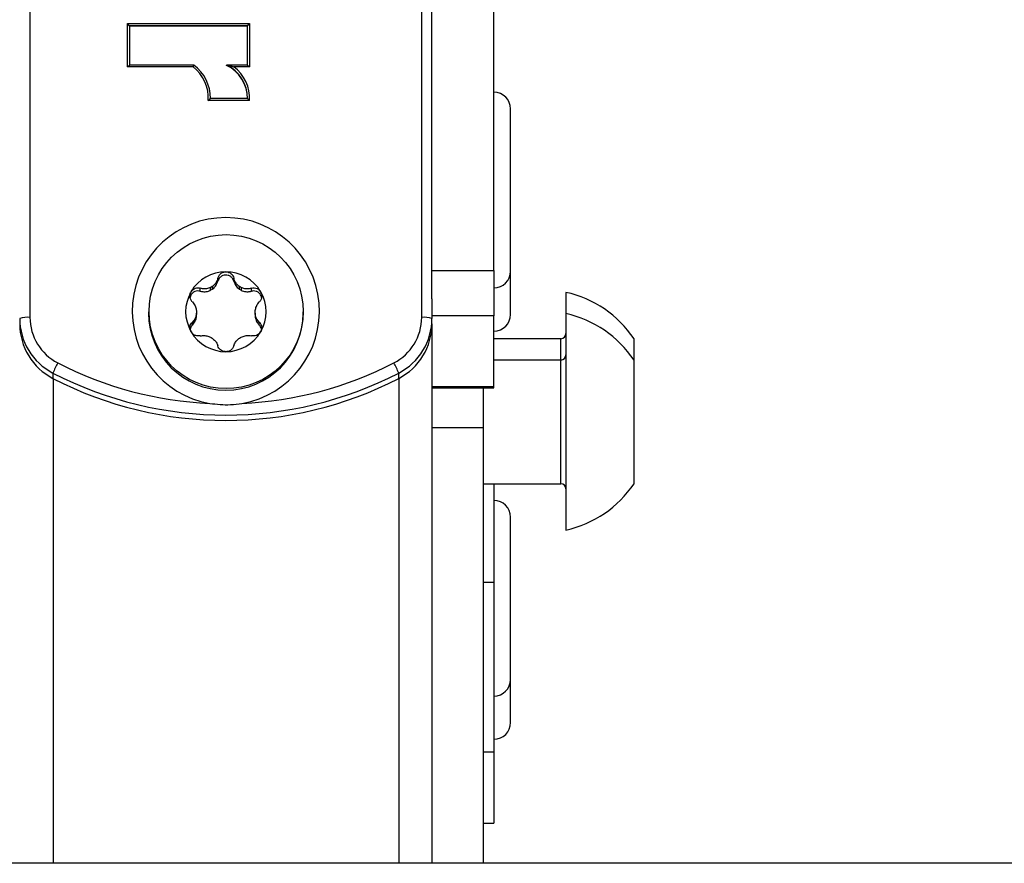
# Model space of a CAD drawing. Units: millimetres. Extents: x 75 to 6225, y 75 to 4388.
# Drawn here: x 940 to 988, y 3837 to 3878 of the extents above; entities that cross this region are included whole.
import ezdxf

# ---------------------------------------------------------------- set-up
doc = ezdxf.new("R2010")
doc.units = ezdxf.units.MM
doc.header["$LTSCALE"] = 15
doc.layers.add('AM_0', color=7, linetype='Continuous')

msp = doc.modelspace()

# ---------------------------------------------------------------- linework, layer by layer
at = {"layer": 'AM_0', "color": 7, "linetype": 'Continuous', "lineweight": 25}
for p, q in [((940.375, 3925.189), (940.375, 3863.951)), ((959.375, 3863.951), (959.375, 3925.189)), ((959.875, 3866.226), (959.875, 3905.013)), ((962.875, 3866.226), (962.875, 3905.013)), ((945.108, 3878.214), (951.023, 3878.214)), ((945.108, 3876.109), (945.108, 3878.214)), ((945.208, 3878.104), (945.108, 3878.214)), ((945.208, 3878.104), (945.208, 3876.198)), ((950.923, 3878.104), (945.208, 3878.104)), ((950.923, 3878.088), (945.208, 3878.088)), ((950.923, 3878.104), (951.023, 3878.214)), ((950.923, 3876.198), (950.923, 3878.104)), ((951.023, 3878.214), (951.023, 3876.109)), ((945.108, 3876.109), (945.208, 3876.198)), ((948.29, 3876.109), (945.108, 3876.109)), ((948.324, 3876.198), (945.207, 3876.198)), ((949.907, 3876.182), (949.907, 3876.198)), ((950.924, 3876.198), (949.91, 3876.198)), ((951.023, 3876.109), (950.265, 3876.109)), ((950.923, 3876.198), (951.023, 3876.109)), ((950.929, 3874.571), (949.127, 3874.571)), ((949.128, 3874.571), (949.128, 3874.584)), ((951.025, 3874.482), (949.025, 3874.482)), ((963.688, 3872.535), (963.688, 3874.066)), ((963.688, 3866.191), (963.688, 3872.535)), ((959.875, 3866.226), (962.875, 3866.226)), ((959.875, 3864.858), (959.875, 3866.226)), ((962.875, 3866.226), (962.875, 3864.028)), ((963.688, 3864.1), (963.688, 3866.191)), ((949.489, 3865.711), (949.489, 3865.855)), ((950.262, 3865.711), (950.262, 3865.855)), ((948.637, 3865.222), (948.637, 3865.366)), ((949.124, 3865.266), (949.124, 3865.396)), ((949.205, 3865.312), (949.124, 3865.266)), ((949.205, 3865.443), (949.205, 3865.312)), ((950.546, 3865.312), (950.546, 3865.443)), ((950.626, 3865.266), (950.546, 3865.312)), ((950.626, 3865.396), (950.626, 3865.266)), ((951.113, 3865.222), (951.113, 3865.366)), ((966.375, 3865.167), (966.375, 3864.133)), ((959.875, 3864.858), (959.875, 3863.899)), ((946.125, 3864.227), (946.125, 3864.154)), ((948.453, 3864.241), (948.453, 3864.149)), ((948.453, 3864.018), (948.453, 3864.149)), ((951.297, 3864.149), (951.297, 3864.241)), ((951.297, 3864.149), (951.297, 3864.018)), ((953.625, 3864.154), (953.625, 3864.227)), ((966.375, 3864.133), (966.375, 3854.49)), ((948.251, 3863.578), (948.251, 3863.723)), ((951.5, 3863.578), (951.5, 3863.723)), ((962.875, 3864.028), (959.875, 3864.028)), ((959.875, 3863.637), (959.875, 3863.899)), ((959.875, 3863.637), (959.875, 3837.461)), ((962.875, 3860.579), (962.875, 3864.028)), ((966.125, 3862.917), (962.875, 3862.917)), ((966.125, 3861.883), (966.125, 3862.917)), ((969.675, 3862.917), (969.675, 3861.883)), ((966.125, 3861.883), (962.875, 3861.883)), ((966.125, 3855.883), (966.125, 3861.883)), ((969.675, 3861.883), (969.675, 3856.373)), ((941.491, 3860.99), (941.491, 3861.252)), ((958.26, 3860.99), (958.26, 3861.252)), ((941.491, 3860.99), (941.491, 3837.461)), ((958.26, 3860.99), (958.26, 3837.461)), ((962.875, 3860.579), (959.875, 3860.579)), ((959.875, 3860.538), (962.875, 3860.538)), ((962.375, 3858.593), (962.375, 3860.538)), ((962.875, 3860.538), (962.875, 3860.579)), ((962.375, 3858.593), (959.875, 3858.593)), ((962.375, 3837.461), (962.375, 3858.593)), ((969.675, 3856.373), (969.675, 3855.883)), ((962.375, 3855.883), (966.125, 3855.883)), ((962.875, 3855.883), (962.875, 3851.106)), ((963.688, 3846.385), (963.688, 3854.26)), ((966.375, 3854.49), (966.375, 3853.633)), ((962.375, 3851.106), (962.875, 3851.106)), ((962.875, 3851.106), (962.875, 3842.863)), ((963.688, 3844.294), (963.688, 3846.385)), ((962.375, 3842.863), (962.875, 3842.863)), ((962.875, 3842.863), (962.875, 3839.414)), ((962.375, 3839.414), (962.875, 3839.414)), ((962.375, 3839.403), (962.875, 3839.403)), ((962.875, 3839.414), (962.875, 3839.403)), ((1107.075, 3837.461), (420.075, 3837.461))]:
    msp.add_line(p, q, dxfattribs=at)
msp.add_circle((949.889, 3864.231), 3.737, dxfattribs=at)
for centre, radius, start, end in [((947.103, 3874.594), 1.925, 356.6627, 51.9151), ((947.103, 3874.583), 2.025, 359.6553, 52.8977), ((949.139, 3874.582), 1.789, 359.6331, 64.5561), ((949.139, 3874.566), 1.789, 359.6331, 64.5561), ((949.142, 3874.594), 1.886, 356.595, 53.4718), ((962.875, 3874.066), 0.813, 0, 90), ((949.875, 3864.253), 4.542, 279.8765, 260.1235), ((949.873, 3864.214), 1.952, 89.941, 149.7868), ((949.877, 3864.214), 1.952, 30.2132, 90.059), ((962.875, 3866.191), 0.812, 270, 360), ((949.856, 3864.227), 1.93, 149.8459, 210.1541), ((949.873, 3864.185), 1.425, 117.9993, 121.7285), ((949.877, 3864.185), 1.425, 58.2715, 62.0007), ((949.895, 3864.227), 1.93, 329.8459, 30.1541), ((965.213, 3859.917), 5.377, 33.9117, 77.5145), ((949.875, 3864.168), 3.75, 180.2171, 359.7829), ((949.86, 3864.195), 1.407, 178.1199, 181.8801), ((949.891, 3864.195), 1.407, 358.1199, 1.8801), ((962.875, 3864.1), 0.813, 270, 360), ((965.213, 3858.883), 5.377, 33.9117, 77.5145), ((940.252, 3862.716), 1.241, 84.2834, 107.6513), ((942.857, 3863.902), 2.982, 180.0665, 242.7266), ((942.857, 3863.641), 2.982, 180.0665, 242.7266), ((942.86, 3863.954), 2.485, 180.0665, 242.7266), ((956.89, 3863.954), 2.485, 297.2734, 359.9335), ((956.894, 3863.902), 2.982, 297.2734, 359.9335), ((956.894, 3863.641), 2.982, 297.2734, 359.9335), ((959.499, 3862.716), 1.241, 72.3487, 95.7166), ((949.873, 3864.239), 1.952, 210.2132, 270.059), ((949.877, 3864.239), 1.952, 269.941, 329.7868), ((966.125, 3863.167), 0.25, 270, 0), ((949.873, 3864.205), 1.425, 238.2715, 242.0007), ((949.877, 3864.205), 1.425, 297.9993, 301.7285), ((944.802, 3860.004), 3.539, 150.5195, 159.3478), ((949.872, 3877.504), 17.742, 242.6507, 267.4927), ((949.878, 3877.504), 17.742, 272.5073, 297.3493), ((954.949, 3860.004), 3.539, 20.6522, 29.4805), ((966.125, 3862.133), 0.25, 270, 0), ((949.875, 3877.466), 18.254, 242.6557, 297.3443), ((949.875, 3877.205), 18.254, 242.6557, 297.3443), ((966.125, 3855.633), 0.25, 0, 90), ((965.213, 3858.883), 5.377, 282.4855, 326.0883), ((962.875, 3854.26), 0.812, 0, 90), ((962.875, 3846.385), 0.812, 270, 360), ((962.875, 3844.294), 0.813, 270, 360)]:
    msp.add_arc(centre, radius, start, end, dxfattribs=at)
for points, knots in [([(948.29, 3876.109), (948.291, 3876.11), (948.294, 3876.119), (948.301, 3876.138), (948.31, 3876.164), (948.318, 3876.185), (948.324, 3876.198), (948.324, 3876.198), (948.325, 3876.198)], [0, 0, 0, 0, 0.015786, 0.179461, 0.394476, 0.599228, 0.799534, 1, 1, 1, 1]), ([(949.907, 3876.198), (949.908, 3876.198), (949.908, 3876.199), (949.915, 3876.198), (949.938, 3876.195), (950.039, 3876.175), (950.154, 3876.144), (950.248, 3876.114), (950.264, 3876.109), (950.265, 3876.109)], [0, 0, 0, 0, 0.020343, 0.047047, 0.095496, 0.253701, 0.873896, 0.993501, 1, 1, 1, 1]), ([(949.025, 3874.482), (949.025, 3874.482), (949.037, 3874.493), (949.062, 3874.516), (949.093, 3874.545), (949.114, 3874.562), (949.125, 3874.571), (949.126, 3874.57), (949.127, 3874.57)], [0, 0, 0, 0, 0.011005, 0.275987, 0.562636, 0.766935, 0.912062, 1, 1, 1, 1]), ([(951.025, 3874.482), (951.024, 3874.482), (951.014, 3874.493), (950.991, 3874.516), (950.962, 3874.544), (950.942, 3874.562), (950.931, 3874.57), (950.93, 3874.57), (950.929, 3874.57)], [0, 0, 0, 0, 0.011273, 0.25682, 0.546977, 0.758731, 0.908636, 1, 1, 1, 1]), ([(949.489, 3865.855), (949.505, 3865.901), (949.538, 3865.993), (949.643, 3866.099), (949.763, 3866.158), (949.843, 3866.164), (949.875, 3866.166)], [0, 0, 0, 0, 0.281609, 0.564614, 0.822459, 1, 1, 1, 1]), ([(950.262, 3865.711), (950.246, 3865.753), (950.214, 3865.838), (950.117, 3865.937), (949.995, 3865.999), (949.86, 3866.016), (949.726, 3865.988), (949.61, 3865.917), (949.527, 3865.82), (949.5, 3865.744), (949.489, 3865.711)], [0, 0, 0, 0, 0.128774, 0.257759, 0.386393, 0.514638, 0.642675, 0.770732, 0.899031, 1, 1, 1, 1]), ([(949.875, 3866.166), (949.886, 3866.166), (949.937, 3866.164), (950.029, 3866.141), (950.135, 3866.074), (950.22, 3865.977), (950.248, 3865.896), (950.262, 3865.855)], [0, 0, 0, 0, 0.05746, 0.281282, 0.50755, 0.747005, 1, 1, 1, 1]), ([(949.489, 3865.855), (949.464, 3865.783), (949.418, 3865.652), (949.304, 3865.516), (949.227, 3865.459), (949.205, 3865.443)], [0, 0, 0, 0, 0.457148, 0.838793, 1, 1, 1, 1]), ([(949.205, 3865.312), (949.233, 3865.333), (949.323, 3865.4), (949.429, 3865.535), (949.471, 3865.659), (949.489, 3865.711)], [0, 0, 0, 0, 0.213353, 0.674913, 1, 1, 1, 1]), ([(950.546, 3865.443), (950.494, 3865.485), (950.389, 3865.571), (950.303, 3865.721), (950.273, 3865.819), (950.262, 3865.855)], [0, 0, 0, 0, 0.38143, 0.767378, 1, 1, 1, 1]), ([(950.262, 3865.711), (950.289, 3865.637), (950.344, 3865.491), (950.464, 3865.368), (950.537, 3865.318), (950.546, 3865.312)], [0, 0, 0, 0, 0.466699, 0.933939, 1, 1, 1, 1]), ([(948.251, 3864.7), (948.221, 3864.739), (948.161, 3864.815), (948.126, 3864.962), (948.137, 3865.095), (948.172, 3865.167), (948.187, 3865.196)], [0, 0, 0, 0, 0.28147, 0.564492, 0.82235, 1, 1, 1, 1]), ([(948.637, 3865.222), (948.593, 3865.23), (948.504, 3865.245), (948.37, 3865.211), (948.256, 3865.137), (948.175, 3865.037), (948.154, 3864.958), (948.145, 3864.922)], [0, 0, 0, 0, 0.20802, 0.416381, 0.624176, 0.831341, 1, 1, 1, 1]), ([(948.187, 3865.196), (948.192, 3865.205), (948.219, 3865.249), (948.284, 3865.316), (948.392, 3865.372), (948.516, 3865.394), (948.596, 3865.376), (948.637, 3865.366)], [0, 0, 0, 0, 0.057358, 0.281183, 0.507447, 0.746894, 1, 1, 1, 1]), ([(949.124, 3865.396), (949.062, 3865.373), (948.936, 3865.327), (948.768, 3865.331), (948.673, 3865.357), (948.637, 3865.366)], [0, 0, 0, 0, 0.38143, 0.767378, 1, 1, 1, 1]), ([(948.637, 3865.222), (948.714, 3865.208), (948.868, 3865.181), (949.034, 3865.224), (949.114, 3865.261), (949.124, 3865.266)], [0, 0, 0, 0, 0.466699, 0.933938, 1, 1, 1, 1]), ([(951.113, 3865.366), (951.042, 3865.35), (950.91, 3865.32), (950.739, 3865.348), (950.652, 3865.385), (950.626, 3865.396)], [0, 0, 0, 0, 0.457147, 0.838793, 1, 1, 1, 1]), ([(950.626, 3865.266), (950.659, 3865.252), (950.762, 3865.208), (950.932, 3865.185), (951.06, 3865.211), (951.113, 3865.222)], [0, 0, 0, 0, 0.213354, 0.674914, 1, 1, 1, 1]), ([(951.113, 3865.366), (951.159, 3865.376), (951.252, 3865.396), (951.392, 3865.361), (951.501, 3865.289), (951.546, 3865.223), (951.564, 3865.196)], [0, 0, 0, 0, 0.2816082, 0.5646137, 0.8224583, 1, 1, 1, 1]), ([(951.608, 3864.916), (951.608, 3864.92), (951.606, 3864.969), (951.56, 3865.056), (951.472, 3865.158), (951.352, 3865.222), (951.227, 3865.244), (951.148, 3865.229), (951.113, 3865.222)], [0, 0, 0, 0, 0.020524, 0.225211, 0.429568, 0.633957, 0.838731, 1, 1, 1, 1]), ([(951.564, 3865.196), (951.569, 3865.187), (951.594, 3865.142), (951.62, 3865.051), (951.618, 3864.925), (951.579, 3864.8), (951.527, 3864.734), (951.5, 3864.7)], [0, 0, 0, 0, 0.057459, 0.281282, 0.50755, 0.747004, 1, 1, 1, 1]), ([(948.251, 3864.7), (948.298, 3864.641), (948.384, 3864.533), (948.44, 3864.364), (948.45, 3864.269), (948.453, 3864.241)], [0, 0, 0, 0, 0.457023, 0.838688, 1, 1, 1, 1]), ([(951.297, 3864.241), (951.307, 3864.308), (951.328, 3864.442), (951.41, 3864.595), (951.475, 3864.672), (951.5, 3864.7)], [0, 0, 0, 0, 0.38143, 0.767378, 1, 1, 1, 1]), ([(948.453, 3864.149), (948.443, 3864.084), (948.422, 3863.953), (948.341, 3863.814), (948.275, 3863.748), (948.251, 3863.723)], [0, 0, 0, 0, 0.38143, 0.767378, 1, 1, 1, 1]), ([(951.5, 3863.723), (951.453, 3863.774), (951.367, 3863.869), (951.31, 3864.028), (951.3, 3864.121), (951.297, 3864.149)], [0, 0, 0, 0, 0.457023, 0.838688, 1, 1, 1, 1]), ([(948.187, 3863.257), (948.181, 3863.266), (948.157, 3863.311), (948.13, 3863.4), (948.133, 3863.52), (948.171, 3863.635), (948.224, 3863.693), (948.251, 3863.723)], [0, 0, 0, 0, 0.057459, 0.281282, 0.50755, 0.747004, 1, 1, 1, 1]), ([(948.251, 3863.578), (948.221, 3863.544), (948.169, 3863.485), (948.152, 3863.407), (948.145, 3863.374)], [0, 0, 0, 0, 0.568793, 1, 1, 1, 1]), ([(948.251, 3863.578), (948.3, 3863.637), (948.4, 3863.755), (948.445, 3863.919), (948.452, 3864.007), (948.453, 3864.018)], [0, 0, 0, 0, 0.466548, 0.933788, 1, 1, 1, 1]), ([(951.297, 3864.018), (951.301, 3863.983), (951.314, 3863.872), (951.378, 3863.715), (951.464, 3863.618), (951.5, 3863.578)], [0, 0, 0, 0, 0.213204, 0.674765, 1, 1, 1, 1]), ([(951.5, 3863.723), (951.529, 3863.689), (951.589, 3863.622), (951.624, 3863.486), (951.613, 3863.357), (951.578, 3863.286), (951.564, 3863.257)], [0, 0, 0, 0, 0.28147, 0.564492, 0.82235, 1, 1, 1, 1]), ([(951.606, 3863.384), (951.595, 3863.423), (951.574, 3863.496), (951.523, 3863.552), (951.5, 3863.578)], [0, 0, 0, 0, 0.535105, 1, 1, 1, 1]), ([(948.637, 3863.057), (948.591, 3863.051), (948.499, 3863.041), (948.358, 3863.086), (948.25, 3863.164), (948.205, 3863.23), (948.187, 3863.257)], [0, 0, 0, 0, 0.281608, 0.564614, 0.822458, 1, 1, 1, 1]), ([(951.564, 3863.257), (951.559, 3863.248), (951.532, 3863.205), (951.467, 3863.136), (951.358, 3863.073), (951.235, 3863.042), (951.154, 3863.052), (951.113, 3863.057)], [0, 0, 0, 0, 0.057358, 0.281183, 0.507447, 0.746894, 1, 1, 1, 1]), ([(948.637, 3863.057), (948.709, 3863.066), (948.84, 3863.082), (949.012, 3863.044), (949.098, 3863.005), (949.124, 3862.993)], [0, 0, 0, 0, 0.457147, 0.838793, 1, 1, 1, 1]), ([(949.205, 3862.947), (949.257, 3862.906), (949.362, 3862.824), (949.448, 3862.688), (949.478, 3862.601), (949.489, 3862.568)], [0, 0, 0, 0, 0.38143, 0.767378, 1, 1, 1, 1]), ([(950.262, 3862.568), (950.287, 3862.632), (950.332, 3862.75), (950.446, 3862.876), (950.523, 3862.931), (950.546, 3862.947)], [0, 0, 0, 0, 0.457148, 0.838793, 1, 1, 1, 1]), ([(950.626, 3862.993), (950.689, 3863.018), (950.814, 3863.069), (950.982, 3863.078), (951.077, 3863.063), (951.113, 3863.057)], [0, 0, 0, 0, 0.38143, 0.767378, 1, 1, 1, 1]), ([(949.875, 3862.287), (949.865, 3862.288), (949.813, 3862.289), (949.722, 3862.31), (949.616, 3862.37), (949.531, 3862.459), (949.503, 3862.531), (949.489, 3862.568)], [0, 0, 0, 0, 0.05746, 0.281282, 0.50755, 0.747005, 1, 1, 1, 1]), ([(950.262, 3862.568), (950.246, 3862.527), (950.213, 3862.444), (950.107, 3862.348), (949.987, 3862.295), (949.908, 3862.29), (949.875, 3862.287)], [0, 0, 0, 0, 0.281609, 0.564614, 0.822459, 1, 1, 1, 1]), ([(949.096, 3859.779), (949.432, 3859.741), (949.952, 3859.682), (950.47, 3859.754), (950.654, 3859.779)], [0, 0, 0, 0, 0.643885, 1, 1, 1, 1])]:
    msp.add_open_spline(points, degree=3, knots=knots, dxfattribs=at)

doc.saveas('drawing.dxf')
